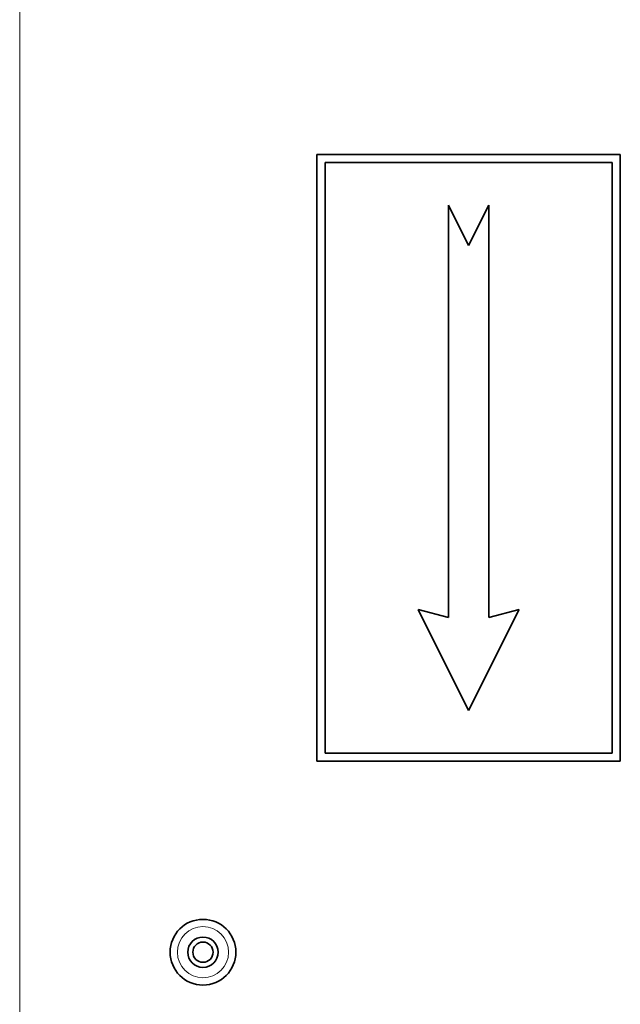
# Model space of a CAD drawing. Units: millimetres. Extents: x -121 to 2073, y -431 to 1862.
# Drawn here: x 994 to 1053, y -338 to -240 of the extents above; entities that cross this region are included whole.
import ezdxf

# ---------------------------------------------------------------- set-up
doc = ezdxf.new("R2010")
doc.units = ezdxf.units.MM
doc.layers.add('Widoczne (ISO)', color=7, linetype='Continuous', lineweight=35, true_color=0xe60000)
doc.layers.add('Widoczne wąskie (ISO)', color=7, linetype='Continuous', lineweight=9, true_color=0x8080ff)

msp = doc.modelspace()

# ---------------------------------------------------------------- linework, layer by layer
at = {"layer": 'Widoczne (ISO)'}
for p, q in [((1053.286, -253.664), (1023.286, -253.664)), ((1023.286, -253.664), (1023.286, -313.664)), ((1053.286, -313.664), (1053.286, -253.664)), ((1024.086, -312.864), (1024.086, -254.464)), ((1024.086, -254.464), (1052.486, -254.464)), ((1052.486, -254.464), (1052.486, -312.864)), ((1036.286, -258.664), (1036.286, -299.468)), ((1038.286, -262.664), (1036.286, -258.664)), ((1040.286, -258.664), (1038.286, -262.664)), ((1040.286, -299.468), (1040.286, -258.664)), ((1033.286, -298.664), (1038.286, -308.664)), ((1036.286, -299.468), (1033.286, -298.664)), ((1038.286, -308.664), (1043.286, -298.664)), ((1043.286, -298.664), (1040.286, -299.468)), ((1052.486, -312.864), (1024.086, -312.864)), ((1023.286, -313.664), (1053.286, -313.664))]:
    msp.add_line(p, q, dxfattribs=at)
for radius in [3.25, 1.5, 1]:
    msp.add_circle((1012.017, -332.558), radius, dxfattribs=at)
at = {"layer": 'Widoczne wąskie (ISO)'}
msp.add_line((993.892, -340.058), (993.892, -158.858), dxfattribs=at)
msp.add_circle((1012.017, -332.558), 2.53, dxfattribs=at)

doc.saveas('drawing.dxf')
